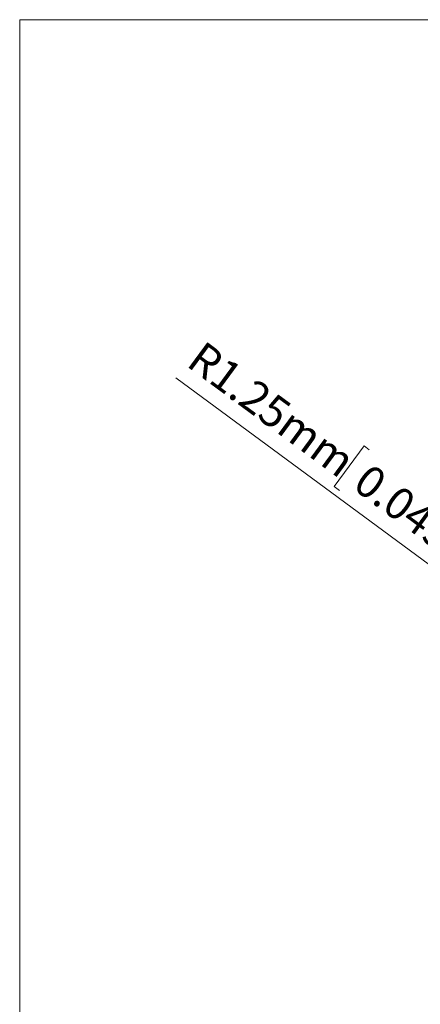
# Model space of a CAD drawing. Units: millimetres. Extents: x 5 to 432, y 3 to 276.
# Drawn here: x 5 to 55, y 153 to 276 of the extents above; entities that cross this region are included whole.
import ezdxf

# ---------------------------------------------------------------- set-up
doc = ezdxf.new("R2010")
doc.units = ezdxf.units.MM
doc.styles.add('SLDTEXTSTYLE0', font='TXT', dxfattribs={"width": 0.75})
doc.dimstyles.new('SLDDIMSTYLE2', dxfattribs={"dimtxt": 4, "dimasz": 6, "dimexe": 0, "dimexo": 0.0625, "dimgap": 1, "dimtad": 1, "dimlfac": 1.5, "dimrnd": 1e-09, "dimzin": 12, "dimdsep": 46, "dimtxsty": 'SLDTEXTSTYLE0', "dimsah": 1, "dimcen": 0, "dimadec": 0, "dimazin": 3, "dimtfac": 1, "dimtofl": 0, "dimtmove": 0, "dimatfit": 3, "dimfxl": 0, "dimfrac": 2, "dimtolj": 1, "dimtzin": 12, "dimarcsym": 0})

# ---------------------------------------------------------------- blocks, each defined once
blk = doc.blocks.new('_D_5')
at = {"color": 7, "linetype": 'Continuous', "lineweight": 0}
for p, q in [((94.6, 179.74), (24.48, 231.4)), ((48.2, 222.81), (44.43, 217.7)), ((48.85, 222.33), (48.2, 222.81)), ((44.43, 217.7), (45.09, 217.22)), ((65.33, 210.2), (61.56, 205.08)), ((64.67, 210.68), (65.33, 210.2)), ((61.56, 205.08), (60.91, 205.57)), ((94.6, 179.74), (95.27, 179.25))]:
    blk.add_line(p, q, dxfattribs=at)
blk.add_solid([(94.6, 179.74), (90.31, 184.02), (89.24, 182.57)], dxfattribs=at)
at = {"color": 7, "linetype": 'Continuous', "lineweight": 0, "char_height": 4, "attachment_point": 1, "rotation": 323.6184, "style": 'SLDTEXTSTYLE0'}
for s, insert in [('R1.25mm', (28.02, 236.2)), ('0.049in', (48.96, 220.77))]:
    blk.add_mtext(s, dxfattribs=dict(at, insert=insert))

msp = doc.modelspace()

# ---------------------------------------------------------------- linework, layer by layer
at = {"color": 7, "linetype": 'Continuous', "lineweight": 0}
for p, q in [((4.8134, 276.4678), (4.8134, 2.9302)), ((426.0829, 276.4678), (4.8134, 276.4678))]:
    msp.add_line(p, q, dxfattribs=at)

# ---------------------------------------------------------------- dimensions: what is measured, and where the dimension line sits
dim = msp.add_radius_dim(center=(95.2727, 179.2458), mpoint=(94.6018, 179.7401), dimstyle='SLDDIMSTYLE2', dxfattribs=at)
dim.commit()
dim.dimension.update_dxf_attribs({"geometry": '_D_5', "text_midpoint": (42.9283, 217.8115), "dimtype": 164})

doc.saveas('drawing.dxf')
